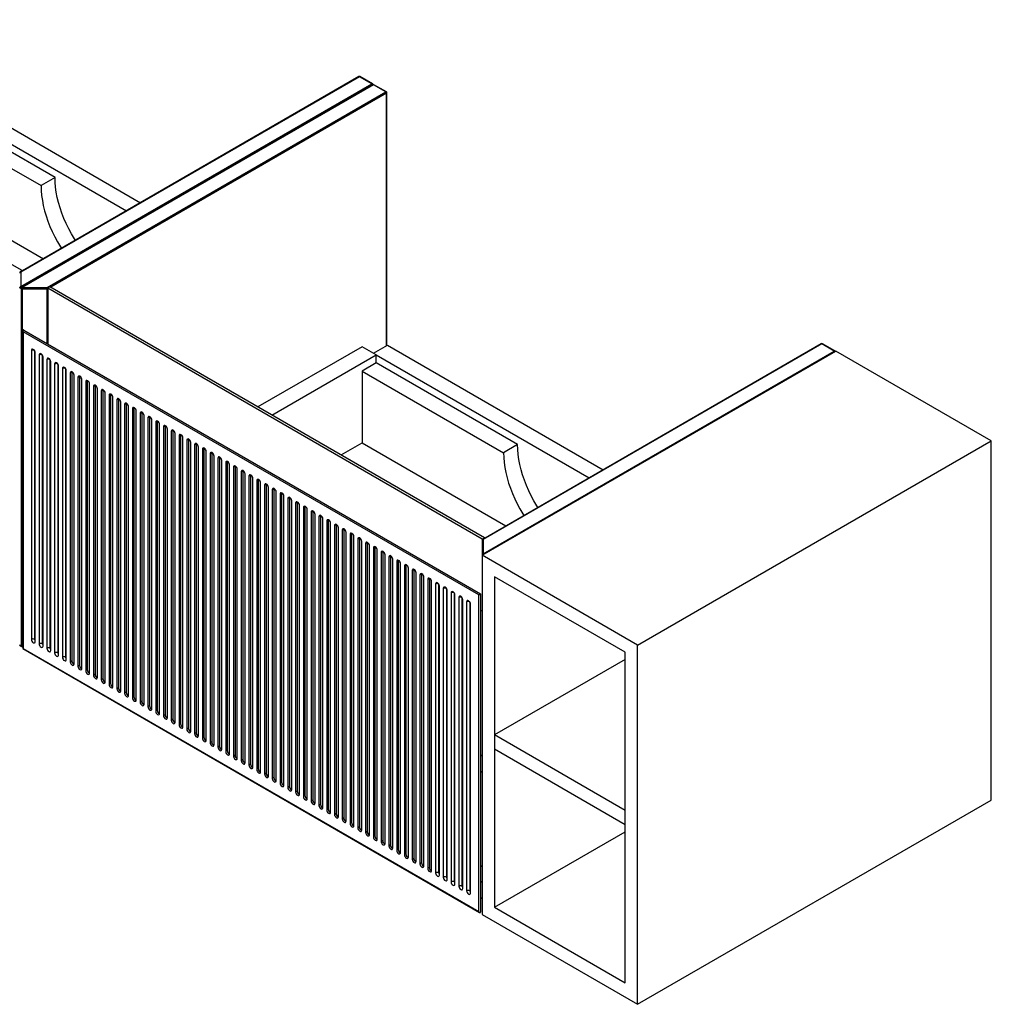
# Paper-space layout '_Isometric' of a CAD drawing. Units: inches. Extents: x -36.7 to 20.2, y -11.6 to 34.1.
# Drawn here: x -14.6 to 20.2, y -11.6 to 23.6 of the extents above; entities that cross this region are included whole.
import ezdxf

# ---------------------------------------------------------------- set-up
doc = ezdxf.new("R2010")
doc.units = ezdxf.units.IN
doc.header["$MEASUREMENT"] = 0

psp = doc.layouts.new('_Isometric')

# ---------------------------------------------------------------- linework, layer by layer
at = {"color": 7, "linetype": 'Continuous', "lineweight": 25}
for p, q in [((-14.504, 14.627), (-30.066, 23.61)), ((-17.984, 21.52), (-10.258, 17.059)), ((-2.442, 21.571), (-14.568, 14.571)), ((-2.422, 21.569), (-14.548, 14.569)), ((-1.977, 21.312), (-2.422, 21.569)), ((-1.957, 21.314), (-2.402, 21.571)), ((-18.388, 21.174), (-10.759, 16.77)), ((-14.548, 14.055), (-1.977, 21.312)), ((-1.941, 21.282), (-14.512, 14.025)), ((-1.921, 21.28), (-14.493, 14.023)), ((-1.475, 21.023), (-1.921, 21.28)), ((-1.456, 21.025), (-1.901, 21.282)), ((-13.321, 17.96), (-18.388, 20.885)), ((-13.602, 14.023), (-1.475, 21.023)), ((-1.436, 11.948), (-1.436, 20.991)), ((-18.889, 20.596), (-13.822, 17.671)), ((-18.889, 18.024), (-13.738, 15.05)), ((-13.321, 17.96), (-13.822, 17.671)), ((-14.504, 14.627), (-14.588, 14.579)), ((-14.548, 14.569), (-14.548, 14.055)), ((-14.488, 14.617), (-14.504, 14.627)), ((-14.532, 13.991), (-14.532, 1.196)), ((-14.493, 14.023), (-13.602, 14.023)), ((-14.493, 14.023), (-14.493, 1.157)), ((-13.602, 13.968), (-14.493, 13.968)), ((-13.602, 12.016), (-13.602, 14.023)), ((-13.502, 14.048), (-13.585, 14)), ((1.977, 5.016), (-13.585, 14)), ((-13.585, 14), (-13.585, 12.007)), ((2.06, 5.064), (-13.502, 14.048)), ((-14.476, 12.476), (-14.476, 1.096)), ((1.854, 3.017), (-14.465, 12.437)), ((-14.465, 12.437), (-14.465, 1.102)), ((-14.437, 12.498), (1.921, 3.055)), ((14.122, 12.009), (1.996, 5.009)), ((14.142, 12.007), (2.016, 5.007)), ((14.588, 11.75), (14.142, 12.007)), ((14.607, 11.752), (14.162, 12.009)), ((-14.17, 11.769), (-14.17, 1.43)), ((-14.059, 11.769), (-14.059, 1.43)), ((-14.031, 1.35), (-14.031, 11.688)), ((-2.325, 11.901), (-6.054, 9.748)), ((-1.823, 11.612), (-2.325, 11.901)), ((-1.921, 11.668), (-1.42, 11.957)), ((-1.42, 11.957), (6.307, 7.497)), ((1.977, 4.438), (14.643, 11.75)), ((2.016, 4.493), (14.588, 11.75)), ((20.211, 8.536), (14.643, 11.75)), ((-13.892, 11.608), (-13.892, 1.27)), ((-13.78, 11.608), (-13.78, 1.27)), ((-13.752, 1.189), (-13.752, 11.527)), ((-13.613, 11.447), (-13.613, 1.109)), ((-13.502, 11.447), (-13.502, 1.109)), ((-13.474, 1.029), (-13.474, 11.367)), ((-13.335, 11.286), (-13.335, 0.948)), ((-13.223, 11.286), (-13.223, 0.948)), ((-5.553, 9.459), (-1.823, 11.612)), ((-1.823, 11.323), (-2.325, 11.033)), ((-1.823, 11.612), (5.806, 7.208)), ((-1.823, 11.323), (-1.823, 11.612)), ((3.243, 8.398), (-1.823, 11.323)), ((-13.196, 0.868), (-13.196, 11.206)), ((-13.056, 11.126), (-13.056, 0.788)), ((-12.945, 11.126), (-12.945, 0.788)), ((-12.917, 0.707), (-12.917, 11.045)), ((-12.722, 10.997), (-12.778, 10.965)), ((-12.778, 10.965), (-12.778, 0.627)), ((-12.721, 11.011), (-12.722, 10.997)), ((-12.722, 10.997), (-12.722, 0.659)), ((-2.325, 11.033), (-2.325, 8.462)), ((-2.325, 11.033), (2.742, 8.109)), ((-12.639, 0.547), (-12.639, 10.885)), ((-12.444, 10.836), (-12.5, 10.804)), ((-12.5, 10.804), (-12.5, 0.466)), ((-12.443, 10.85), (-12.444, 10.836)), ((-12.444, 10.836), (-12.444, 0.498)), ((-12.36, 0.386), (-12.36, 10.724)), ((-12.166, 10.676), (-12.221, 10.644)), ((-12.221, 10.644), (-12.221, 0.305)), ((-12.164, 10.69), (-12.166, 10.676)), ((-12.166, 10.676), (-12.166, 0.338)), ((-12.082, 0.225), (-12.082, 10.563)), ((-11.887, 10.515), (-11.943, 10.483)), ((-11.943, 10.483), (-11.943, 0.145)), ((-11.886, 10.529), (-11.887, 10.515)), ((-11.887, 10.515), (-11.887, 0.177)), ((-11.804, 0.064), (-11.804, 10.402)), ((-11.609, 10.354), (-11.664, 10.322)), ((-11.664, 10.322), (-11.664, -0.016)), ((-11.608, 10.368), (-11.609, 10.354)), ((-11.609, 10.354), (-11.609, 0.016)), ((-11.525, -0.096), (-11.525, 10.242)), ((-11.33, 10.194), (-11.386, 10.161)), ((-11.386, 10.161), (-11.386, -0.177)), ((-11.329, 10.208), (-11.33, 10.194)), ((-11.33, 10.194), (-11.33, -0.145)), ((-11.247, -0.257), (-11.247, 10.081)), ((-11.052, 10.033), (-11.108, 10.001)), ((-11.108, 10.001), (-11.108, -0.337)), ((-11.051, 10.047), (-11.052, 10.033)), ((-11.052, 10.033), (-11.052, -0.305)), ((-10.969, -0.418), (-10.969, 9.92)), ((-10.774, 9.872), (-10.829, 9.84)), ((-10.772, 9.886), (-10.774, 9.872)), ((-10.774, 9.872), (-10.774, -0.466)), ((-10.829, 9.84), (-10.829, -0.498)), ((-10.69, -0.578), (-10.69, 9.76)), ((-10.495, 9.711), (-10.551, 9.679)), ((-10.551, 9.679), (-10.551, -0.659)), ((-10.494, 9.725), (-10.495, 9.711)), ((-10.495, 9.711), (-10.495, -0.627)), ((-10.412, -0.739), (-10.412, 9.599)), ((-10.217, 9.551), (-10.273, 9.519)), ((-10.273, 9.519), (-10.273, -0.82)), ((-10.216, 9.565), (-10.217, 9.551)), ((-10.217, 9.551), (-10.217, -0.787)), ((-10.133, -0.9), (-10.133, 9.438)), ((-9.938, 9.39), (-9.994, 9.358)), ((-9.994, 9.358), (-9.994, -0.98)), ((-9.937, 9.404), (-9.938, 9.39)), ((-9.938, 9.39), (-9.938, -0.948)), ((-9.855, -1.061), (-9.855, 9.278)), ((-9.66, 9.229), (-9.716, 9.197)), ((-9.716, 9.197), (-9.716, -1.141)), ((-9.659, 9.243), (-9.66, 9.229)), ((-9.66, 9.229), (-9.66, -1.109)), ((-9.577, -1.221), (-9.577, 9.117)), ((-9.382, 9.069), (-9.437, 9.036)), ((-9.437, 9.036), (-9.437, -1.302)), ((-9.381, 9.083), (-9.382, 9.069)), ((-9.382, 9.069), (-9.382, -1.27)), ((-9.298, -1.382), (-9.298, 8.956)), ((-9.103, 8.908), (-9.159, 8.876)), ((-9.159, 8.876), (-9.159, -1.462)), ((-9.102, 8.922), (-9.103, 8.908)), ((-9.103, 8.908), (-9.103, -1.43)), ((-9.02, -1.543), (-9.02, 8.795)), ((-8.825, 8.747), (-8.881, 8.715)), ((-8.881, 8.715), (-8.881, -1.623)), ((-8.824, 8.761), (-8.825, 8.747)), ((-8.825, 8.747), (-8.825, -1.591)), ((-8.741, -1.703), (-8.741, 8.635)), ((-8.547, 8.586), (-8.602, 8.554)), ((-8.602, 8.554), (-8.602, -1.784)), ((-8.545, 8.6), (-8.547, 8.586)), ((-8.547, 8.586), (-8.547, -1.752)), ((-8.463, -1.864), (-8.463, 8.474)), ((-3.075, 8.029), (-2.325, 8.462)), ((-2.325, 8.462), (2.826, 5.488)), ((7.544, 1.223), (20.211, 8.536)), ((20.211, -4.323), (20.211, 8.536)), ((-8.268, 8.426), (-8.324, 8.394)), ((-8.324, 8.394), (-8.324, -1.945)), ((-8.267, 8.44), (-8.268, 8.426)), ((-8.268, 8.426), (-8.268, -1.912)), ((-8.185, -2.025), (-8.185, 8.313)), ((-7.99, 8.265), (-8.045, 8.233)), ((-8.045, 8.233), (-8.045, -2.105)), ((-7.989, 8.279), (-7.99, 8.265)), ((-7.99, 8.265), (-7.99, -2.073)), ((-7.906, -2.186), (-7.906, 8.153)), ((-7.71, 8.118), (-7.711, 8.104)), ((3.243, 8.398), (2.742, 8.109)), ((-7.711, 8.104), (-7.767, 8.072)), ((-7.767, 8.072), (-7.767, -2.266)), ((-7.711, 8.104), (-7.711, -2.234)), ((-7.628, -2.346), (-7.628, 7.992)), ((-7.433, 7.944), (-7.489, 7.911)), ((-7.489, 7.911), (-7.489, -2.427)), ((-7.432, 7.958), (-7.433, 7.944)), ((-7.433, 7.944), (-7.433, -2.394)), ((-7.349, -2.507), (-7.349, 7.831)), ((-7.155, 7.783), (-7.21, 7.751)), ((-7.153, 7.797), (-7.155, 7.783)), ((-7.155, 7.783), (-7.155, -2.555)), ((-7.21, 7.751), (-7.21, -2.587)), ((-7.071, -2.668), (-7.071, 7.67)), ((-6.876, 7.622), (-6.932, 7.59)), ((-6.932, 7.59), (-6.932, -2.748)), ((-6.875, 7.636), (-6.876, 7.622)), ((-6.876, 7.622), (-6.876, -2.716)), ((-6.793, -2.828), (-6.793, 7.51)), ((-6.598, 7.461), (-6.653, 7.429)), ((-6.653, 7.429), (-6.653, -2.909)), ((-6.597, 7.476), (-6.598, 7.461)), ((-6.598, 7.461), (-6.598, -2.877)), ((-6.514, -2.989), (-6.514, 7.349)), ((-6.319, 7.301), (-6.375, 7.269)), ((-6.375, 7.269), (-6.375, -3.069)), ((-6.318, 7.315), (-6.319, 7.301)), ((-6.319, 7.301), (-6.319, -3.037)), ((-6.236, -3.15), (-6.236, 7.188)), ((-6.041, 7.14), (-6.097, 7.108)), ((-6.097, 7.108), (-6.097, -3.23)), ((-6.04, 7.154), (-6.041, 7.14)), ((-6.041, 7.14), (-6.041, -3.198)), ((-5.958, -3.311), (-5.958, 7.028)), ((-5.763, 6.979), (-5.818, 6.947)), ((-5.818, 6.947), (-5.818, -3.391)), ((-5.761, 6.993), (-5.763, 6.979)), ((-5.763, 6.979), (-5.763, -3.359)), ((-5.679, -3.471), (-5.679, 6.867)), ((-5.484, 6.819), (-5.54, 6.786)), ((-5.54, 6.786), (-5.54, -3.552)), ((-5.483, 6.833), (-5.484, 6.819)), ((-5.484, 6.819), (-5.484, -3.519)), ((-5.401, -3.632), (-5.401, 6.706)), ((-5.206, 6.658), (-5.262, 6.626)), ((-5.262, 6.626), (-5.262, -3.712)), ((-5.205, 6.672), (-5.206, 6.658)), ((-5.206, 6.658), (-5.206, -3.68)), ((-5.122, -3.793), (-5.122, 6.545)), ((-4.927, 6.497), (-4.983, 6.465)), ((-4.983, 6.465), (-4.983, -3.873)), ((-4.926, 6.511), (-4.927, 6.497)), ((-4.927, 6.497), (-4.927, -3.841)), ((-4.844, -3.953), (-4.844, 6.385)), ((-4.648, 6.351), (-4.649, 6.337)), ((-4.649, 6.337), (-4.705, 6.304)), ((-4.705, 6.304), (-4.705, -4.034)), ((-4.649, 6.337), (-4.649, -4.002)), ((-4.566, -4.114), (-4.566, 6.224)), ((-4.371, 6.176), (-4.426, 6.144)), ((-4.426, 6.144), (-4.426, -4.194)), ((-4.37, 6.19), (-4.371, 6.176)), ((-4.371, 6.176), (-4.371, -4.162)), ((-4.287, -4.275), (-4.287, 6.063)), ((-4.092, 6.015), (-4.148, 5.983)), ((-4.091, 6.029), (-4.092, 6.015)), ((-4.092, 6.015), (-4.092, -4.323)), ((-4.148, 5.983), (-4.148, -4.355)), ((-4.009, -4.436), (-4.009, 5.903)), ((-3.814, 5.854), (-3.87, 5.822)), ((-3.87, 5.822), (-3.87, -4.516)), ((-3.813, 5.868), (-3.814, 5.854)), ((-3.814, 5.854), (-3.814, -4.484)), ((-3.73, -4.596), (-3.73, 5.742)), ((-3.536, 5.694), (-3.591, 5.662)), ((-3.591, 5.662), (-3.591, -4.677)), ((-3.534, 5.708), (-3.536, 5.694)), ((-3.536, 5.694), (-3.536, -4.644)), ((-3.452, -4.757), (-3.452, 5.581)), ((-3.257, 5.533), (-3.313, 5.501)), ((-3.313, 5.501), (-3.313, -4.837)), ((-3.256, 5.547), (-3.257, 5.533)), ((-3.257, 5.533), (-3.257, -4.805)), ((-3.174, -4.918), (-3.174, 5.42)), ((-2.979, 5.372), (-3.034, 5.34)), ((-3.034, 5.34), (-3.034, -4.998)), ((-2.978, 5.386), (-2.979, 5.372)), ((-2.979, 5.372), (-2.979, -4.966)), ((-2.895, -5.078), (-2.895, 5.26)), ((-2.7, 5.212), (-2.756, 5.179)), ((-2.756, 5.179), (-2.756, -5.159)), ((-2.699, 5.226), (-2.7, 5.212)), ((-2.7, 5.212), (-2.7, -5.127)), ((-2.617, -5.239), (-2.617, 5.099)), ((-2.422, 5.051), (-2.478, 5.019)), ((-2.478, 5.019), (-2.478, -5.319)), ((-2.421, 5.065), (-2.422, 5.051)), ((-2.422, 5.051), (-2.422, -5.287)), ((-2.338, -5.4), (-2.338, 4.938)), ((2.06, 5.064), (1.977, 5.016)), ((1.977, 5.016), (1.977, -8.421)), ((2.016, 5.007), (2.016, 4.493)), ((2.076, 5.055), (2.06, 5.064)), ((-2.144, 4.89), (-2.199, 4.858)), ((-2.199, 4.858), (-2.199, -5.48)), ((-2.142, 4.904), (-2.144, 4.89)), ((-2.144, 4.89), (-2.144, -5.448)), ((-2.06, -5.56), (-2.06, 4.778)), ((-1.865, 4.729), (-1.921, 4.697)), ((-1.921, 4.697), (-1.921, -5.641)), ((-1.864, 4.743), (-1.865, 4.729)), ((-1.865, 4.729), (-1.865, -5.609)), ((-1.782, -5.721), (-1.782, 4.617)), ((-1.586, 4.583), (-1.587, 4.569)), ((-1.587, 4.569), (-1.642, 4.537)), ((-1.642, 4.537), (-1.642, -5.802)), ((-1.587, 4.569), (-1.587, -5.769)), ((-1.503, -5.882), (-1.503, 4.456)), ((-1.308, 4.408), (-1.364, 4.376)), ((-1.364, 4.376), (-1.364, -5.962)), ((-1.307, 4.422), (-1.308, 4.408)), ((-1.308, 4.408), (-1.308, -5.93)), ((-1.225, -6.043), (-1.225, 4.295)), ((-1.03, 4.247), (-1.086, 4.215)), ((-1.029, 4.261), (-1.03, 4.247)), ((-1.03, 4.247), (-1.03, -6.091)), ((7.544, 1.223), (1.977, 4.438)), ((-1.086, 4.215), (-1.086, -6.123)), ((-0.947, -6.203), (-0.947, 4.135)), ((-0.752, 4.087), (-0.807, 4.054)), ((-0.807, 4.054), (-0.807, -6.284)), ((-0.75, 4.101), (-0.752, 4.087)), ((-0.752, 4.087), (-0.752, -6.252)), ((-0.668, -6.364), (-0.668, 3.974)), ((-0.473, 3.926), (-0.529, 3.894)), ((-0.529, 3.894), (-0.529, -6.444)), ((-0.472, 3.94), (-0.473, 3.926)), ((-0.473, 3.926), (-0.473, -6.412)), ((-0.39, -6.525), (-0.39, 3.813)), ((-0.195, 3.765), (-0.251, 3.733)), ((-0.251, 3.733), (-0.251, -6.605)), ((-0.194, 3.779), (-0.195, 3.765)), ((-0.195, 3.765), (-0.195, -6.573)), ((-0.111, -6.685), (-0.111, 3.653)), ((0.084, 3.604), (0.028, 3.572)), ((0.028, 3.572), (0.028, -6.766)), ((0.085, 3.618), (0.084, 3.604)), ((0.084, 3.604), (0.084, -6.734)), ((7.099, 0.966), (2.422, 3.666)), ((2.422, 3.666), (2.422, -8.164)), ((0.167, -6.846), (0.167, 3.492)), ((0.306, 3.412), (0.306, -6.927)), ((0.418, 3.412), (0.418, -6.927)), ((0.445, -7.007), (0.445, 3.331)), ((0.585, 3.251), (0.585, -7.087)), ((0.696, 3.251), (0.696, -7.087)), ((0.724, -7.168), (0.724, 3.171)), ((0.863, 3.09), (0.863, -7.248)), ((0.974, 3.09), (0.974, -7.248)), ((1.002, -7.328), (1.002, 3.01)), ((1.141, 2.929), (1.141, -7.409)), ((1.253, 2.929), (1.253, -7.409)), ((1.281, -7.489), (1.281, 2.849)), ((1.854, -8.318), (1.854, 3.017)), ((1.921, 3.055), (1.921, -8.334)), ((1.42, 2.769), (1.42, -7.569)), ((1.531, 2.769), (1.531, -7.569)), ((1.559, -7.65), (1.559, 2.688)), ((1.921, 2.477), (1.977, 2.444)), ((-14.493, 1.157), (-14.476, 1.157)), ((-14.465, 1.102), (-14.476, 1.096)), ((-14.476, 1.096), (1.882, -8.348)), ((-14.465, 1.102), (1.854, -8.318)), ((7.544, -11.635), (7.544, 1.223)), ((7.099, 0.708), (2.422, -1.992)), ((7.099, -10.864), (7.099, 0.966)), ((-12.722, 0.659), (-12.778, 0.627)), ((-12.444, 0.498), (-12.5, 0.466)), ((-12.166, 0.338), (-12.221, 0.305)), ((-11.887, 0.177), (-11.943, 0.145)), ((-11.609, 0.016), (-11.664, -0.016)), ((-11.33, -0.145), (-11.386, -0.177)), ((-11.052, -0.305), (-11.108, -0.337)), ((-10.774, -0.466), (-10.829, -0.498)), ((-10.495, -0.627), (-10.551, -0.659)), ((-10.217, -0.787), (-10.273, -0.82)), ((-9.938, -0.948), (-9.994, -0.98)), ((-9.66, -1.109), (-9.716, -1.141)), ((-9.382, -1.27), (-9.437, -1.302)), ((-9.103, -1.43), (-9.159, -1.462)), ((-8.825, -1.591), (-8.881, -1.623)), ((-8.547, -1.752), (-8.602, -1.784)), ((-8.268, -1.912), (-8.324, -1.945)), ((-7.99, -2.073), (-8.045, -2.105)), ((7.099, -4.692), (2.422, -1.992)), ((-7.711, -2.234), (-7.767, -2.266)), ((-7.433, -2.394), (-7.489, -2.427)), ((-7.155, -2.555), (-7.21, -2.587)), ((-6.876, -2.716), (-6.932, -2.748)), ((1.977, -2.715), (1.921, -2.747)), ((7.099, -5.206), (2.422, -2.506)), ((-6.598, -2.877), (-6.653, -2.909)), ((-6.319, -3.037), (-6.375, -3.069)), ((-6.041, -3.198), (-6.097, -3.23)), ((-5.763, -3.359), (-5.818, -3.391)), ((-5.484, -3.519), (-5.54, -3.552)), ((1.921, -3.326), (1.977, -3.294)), ((-5.206, -3.68), (-5.262, -3.712)), ((-4.927, -3.841), (-4.983, -3.873)), ((-4.649, -4.002), (-4.705, -4.034)), ((-4.371, -4.162), (-4.426, -4.194)), ((-4.092, -4.323), (-4.148, -4.355)), ((-3.814, -4.484), (-3.87, -4.516)), ((7.544, -11.635), (20.211, -4.323)), ((-3.536, -4.644), (-3.591, -4.677)), ((-3.257, -4.805), (-3.313, -4.837)), ((-2.979, -4.966), (-3.034, -4.998)), ((-2.7, -5.127), (-2.756, -5.159)), ((-2.422, -5.287), (-2.478, -5.319)), ((-2.144, -5.448), (-2.199, -5.48)), ((-1.865, -5.609), (-1.921, -5.641)), ((2.422, -8.164), (7.099, -5.464)), ((-1.587, -5.769), (-1.642, -5.802)), ((-1.308, -5.93), (-1.364, -5.962)), ((-1.03, -6.091), (-1.086, -6.123)), ((-0.752, -6.252), (-0.807, -6.284)), ((-0.473, -6.412), (-0.529, -6.444)), ((-0.195, -6.573), (-0.251, -6.605)), ((1.921, -6.701), (1.977, -6.669)), ((0.084, -6.734), (0.028, -6.766)), ((1.921, -7.232), (1.977, -7.264)), ((1.921, -7.811), (1.977, -7.843)), ((1.977, -8.421), (7.544, -11.635)), ((2.422, -8.164), (7.099, -10.864))]:
    psp.add_line(p, q, dxfattribs=at)
at = {"color": 8, "linetype": 'Continuous', "lineweight": 25}
for p, q in [((-1.448, 20.975), (-13.474, 14.032)), ((-1.448, 11.941), (-1.448, 20.975)), ((-14.493, 1.173), (-14.476, 1.173))]:
    psp.add_line(p, q, dxfattribs=at)
at = {"color": 7, "linetype": 'Continuous', "lineweight": 25, "flags": 128}
for points in [[(-13.822, 17.671), (-13.817, 17.5), (-13.802, 17.323), (-13.776, 17.143), (-13.741, 16.959), (-13.696, 16.773), (-13.641, 16.586), (-13.578, 16.398), (-13.505, 16.21), (-13.423, 16.023), (-13.334, 15.839), (-13.236, 15.658), (-13.131, 15.48), (-13.094, 15.422)], [(-12.593, 15.711), (-12.63, 15.769), (-12.735, 15.947), (-12.832, 16.128), (-12.922, 16.313), (-13.004, 16.499), (-13.076, 16.687), (-13.14, 16.875), (-13.195, 17.063), (-13.24, 17.249), (-13.275, 17.432), (-13.301, 17.613), (-13.316, 17.789), (-13.321, 17.96)], [(-14.437, 12.498), (-14.444, 12.502), (-14.451, 12.504), (-14.457, 12.504), (-14.463, 12.502), (-14.468, 12.499), (-14.472, 12.494), (-14.474, 12.488), (-14.476, 12.481), (-14.476, 12.473), (-14.475, 12.464), (-14.473, 12.455), (-14.469, 12.446), (-14.465, 12.437)], [(-14.031, 11.688), (-14.036, 11.722), (-14.051, 11.757), (-14.074, 11.787), (-14.1, 11.809), (-14.127, 11.818), (-14.15, 11.814), (-14.165, 11.796), (-14.17, 11.769)], [(-13.752, 11.527), (-13.758, 11.561), (-13.773, 11.596), (-13.795, 11.627), (-13.822, 11.648), (-13.849, 11.657), (-13.871, 11.653), (-13.886, 11.636), (-13.892, 11.608)], [(-13.474, 11.367), (-13.479, 11.401), (-13.494, 11.435), (-13.517, 11.466), (-13.544, 11.487), (-13.57, 11.497), (-13.593, 11.492), (-13.608, 11.475), (-13.613, 11.447)], [(-13.196, 11.206), (-13.201, 11.24), (-13.216, 11.275), (-13.239, 11.305), (-13.265, 11.327), (-13.292, 11.336), (-13.314, 11.331), (-13.33, 11.314), (-13.335, 11.286)], [(-12.917, 11.045), (-12.923, 11.079), (-12.938, 11.114), (-12.96, 11.144), (-12.987, 11.166), (-13.013, 11.175), (-13.036, 11.171), (-13.051, 11.153), (-13.056, 11.126)], [(-12.639, 10.885), (-12.644, 10.918), (-12.659, 10.953), (-12.682, 10.984), (-12.708, 11.005), (-12.735, 11.014), (-12.758, 11.01), (-12.773, 10.993), (-12.778, 10.965)], [(-12.36, 10.724), (-12.366, 10.758), (-12.381, 10.792), (-12.403, 10.823), (-12.43, 10.844), (-12.457, 10.854), (-12.479, 10.849), (-12.494, 10.832), (-12.5, 10.804)], [(-12.082, 10.563), (-12.087, 10.597), (-12.102, 10.632), (-12.125, 10.662), (-12.152, 10.684), (-12.178, 10.693), (-12.201, 10.689), (-12.216, 10.671), (-12.221, 10.644)], [(-11.804, 10.402), (-11.809, 10.436), (-11.824, 10.471), (-11.847, 10.502), (-11.873, 10.523), (-11.9, 10.532), (-11.922, 10.528), (-11.938, 10.511), (-11.943, 10.483)], [(-11.525, 10.242), (-11.531, 10.276), (-11.546, 10.31), (-11.568, 10.341), (-11.595, 10.362), (-11.622, 10.372), (-11.644, 10.367), (-11.659, 10.35), (-11.664, 10.322)], [(-11.247, 10.081), (-11.252, 10.115), (-11.267, 10.15), (-11.29, 10.18), (-11.316, 10.202), (-11.343, 10.211), (-11.366, 10.206), (-11.381, 10.189), (-11.386, 10.161)], [(-10.969, 9.92), (-10.974, 9.954), (-10.989, 9.989), (-11.011, 10.019), (-11.038, 10.041), (-11.065, 10.05), (-11.087, 10.046), (-11.102, 10.028), (-11.108, 10.001)], [(-10.69, 9.76), (-10.695, 9.793), (-10.711, 9.828), (-10.733, 9.859), (-10.76, 9.88), (-10.786, 9.889), (-10.809, 9.885), (-10.824, 9.868), (-10.829, 9.84)], [(-10.412, 9.599), (-10.417, 9.633), (-10.432, 9.668), (-10.455, 9.698), (-10.481, 9.719), (-10.508, 9.729), (-10.531, 9.724), (-10.546, 9.707), (-10.551, 9.679)], [(-10.133, 9.438), (-10.139, 9.472), (-10.154, 9.507), (-10.176, 9.537), (-10.203, 9.559), (-10.23, 9.568), (-10.252, 9.564), (-10.267, 9.546), (-10.273, 9.519)], [(-9.855, 9.278), (-9.86, 9.311), (-9.875, 9.346), (-9.898, 9.377), (-9.925, 9.398), (-9.951, 9.407), (-9.974, 9.403), (-9.989, 9.386), (-9.994, 9.358)], [(-9.577, 9.117), (-9.582, 9.151), (-9.597, 9.185), (-9.62, 9.216), (-9.646, 9.237), (-9.673, 9.247), (-9.695, 9.242), (-9.71, 9.225), (-9.716, 9.197)], [(-9.298, 8.956), (-9.303, 8.99), (-9.319, 9.025), (-9.341, 9.055), (-9.368, 9.077), (-9.394, 9.086), (-9.417, 9.082), (-9.432, 9.064), (-9.437, 9.036)], [(-9.02, 8.795), (-9.025, 8.829), (-9.04, 8.864), (-9.063, 8.894), (-9.089, 8.916), (-9.116, 8.925), (-9.139, 8.921), (-9.154, 8.903), (-9.159, 8.876)], [(-8.741, 8.635), (-8.747, 8.668), (-8.762, 8.703), (-8.784, 8.734), (-8.811, 8.755), (-8.838, 8.764), (-8.86, 8.76), (-8.875, 8.743), (-8.881, 8.715)], [(-8.463, 8.474), (-8.468, 8.508), (-8.483, 8.543), (-8.506, 8.573), (-8.533, 8.595), (-8.559, 8.604), (-8.582, 8.599), (-8.597, 8.582), (-8.602, 8.554)], [(-8.185, 8.313), (-8.19, 8.347), (-8.205, 8.382), (-8.228, 8.412), (-8.254, 8.434), (-8.281, 8.443), (-8.303, 8.439), (-8.319, 8.421), (-8.324, 8.394)], [(-7.906, 8.153), (-7.912, 8.186), (-7.927, 8.221), (-7.949, 8.252), (-7.976, 8.273), (-8.002, 8.282), (-8.025, 8.278), (-8.04, 8.261), (-8.045, 8.233)], [(-7.628, 7.992), (-7.633, 8.026), (-7.648, 8.06), (-7.671, 8.091), (-7.697, 8.112), (-7.724, 8.122), (-7.747, 8.117), (-7.762, 8.1), (-7.767, 8.072)], [(2.742, 8.109), (2.747, 7.937), (2.762, 7.761), (2.788, 7.581), (2.823, 7.397), (2.868, 7.211), (2.923, 7.024), (2.987, 6.835), (3.059, 6.648), (3.141, 6.461), (3.231, 6.277), (3.328, 6.095), (3.433, 5.918), (3.47, 5.859)], [(3.971, 6.149), (3.934, 6.207), (3.829, 6.385), (3.732, 6.566), (3.642, 6.75), (3.56, 6.937), (3.488, 7.125), (3.424, 7.313), (3.369, 7.5), (3.324, 7.687), (3.289, 7.87), (3.264, 8.05), (3.248, 8.227), (3.243, 8.398)], [(-7.349, 7.831), (-7.355, 7.865), (-7.37, 7.9), (-7.392, 7.93), (-7.419, 7.952), (-7.446, 7.961), (-7.468, 7.957), (-7.483, 7.939), (-7.489, 7.911)], [(-7.071, 7.67), (-7.076, 7.704), (-7.091, 7.739), (-7.114, 7.769), (-7.141, 7.791), (-7.167, 7.8), (-7.19, 7.796), (-7.205, 7.778), (-7.21, 7.751)], [(-6.793, 7.51), (-6.798, 7.544), (-6.813, 7.578), (-6.836, 7.609), (-6.862, 7.63), (-6.889, 7.639), (-6.911, 7.635), (-6.927, 7.618), (-6.932, 7.59)], [(-6.514, 7.349), (-6.52, 7.383), (-6.535, 7.418), (-6.557, 7.448), (-6.584, 7.47), (-6.611, 7.479), (-6.633, 7.474), (-6.648, 7.457), (-6.653, 7.429)], [(-6.236, 7.188), (-6.241, 7.222), (-6.256, 7.257), (-6.279, 7.287), (-6.305, 7.309), (-6.332, 7.318), (-6.355, 7.314), (-6.37, 7.296), (-6.375, 7.269)], [(-5.958, 7.028), (-5.963, 7.061), (-5.978, 7.096), (-6, 7.127), (-6.027, 7.148), (-6.054, 7.157), (-6.076, 7.153), (-6.091, 7.136), (-6.097, 7.108)], [(-5.679, 6.867), (-5.684, 6.901), (-5.7, 6.935), (-5.722, 6.966), (-5.749, 6.987), (-5.775, 6.997), (-5.798, 6.992), (-5.813, 6.975), (-5.818, 6.947)], [(-5.401, 6.706), (-5.406, 6.74), (-5.421, 6.775), (-5.444, 6.805), (-5.47, 6.827), (-5.497, 6.836), (-5.52, 6.832), (-5.535, 6.814), (-5.54, 6.786)], [(-5.122, 6.545), (-5.128, 6.579), (-5.143, 6.614), (-5.165, 6.644), (-5.192, 6.666), (-5.219, 6.675), (-5.241, 6.671), (-5.256, 6.653), (-5.262, 6.626)], [(-4.844, 6.385), (-4.849, 6.419), (-4.864, 6.453), (-4.887, 6.484), (-4.914, 6.505), (-4.94, 6.515), (-4.963, 6.51), (-4.978, 6.493), (-4.983, 6.465)], [(-4.566, 6.224), (-4.571, 6.258), (-4.586, 6.293), (-4.609, 6.323), (-4.635, 6.345), (-4.662, 6.354), (-4.684, 6.349), (-4.699, 6.332), (-4.705, 6.304)], [(-4.287, 6.063), (-4.292, 6.097), (-4.308, 6.132), (-4.33, 6.162), (-4.357, 6.184), (-4.383, 6.193), (-4.406, 6.189), (-4.421, 6.171), (-4.426, 6.144)], [(-4.009, 5.903), (-4.014, 5.936), (-4.029, 5.971), (-4.052, 6.002), (-4.078, 6.023), (-4.105, 6.032), (-4.128, 6.028), (-4.143, 6.011), (-4.148, 5.983)], [(-3.73, 5.742), (-3.736, 5.776), (-3.751, 5.81), (-3.773, 5.841), (-3.8, 5.862), (-3.827, 5.872), (-3.849, 5.867), (-3.864, 5.85), (-3.87, 5.822)], [(-3.452, 5.581), (-3.457, 5.615), (-3.472, 5.65), (-3.495, 5.68), (-3.522, 5.702), (-3.548, 5.711), (-3.571, 5.707), (-3.586, 5.689), (-3.591, 5.662)], [(-3.174, 5.42), (-3.179, 5.454), (-3.194, 5.489), (-3.217, 5.52), (-3.243, 5.541), (-3.27, 5.55), (-3.292, 5.546), (-3.308, 5.529), (-3.313, 5.501)], [(-2.895, 5.26), (-2.901, 5.294), (-2.916, 5.328), (-2.938, 5.359), (-2.965, 5.38), (-2.991, 5.39), (-3.014, 5.385), (-3.029, 5.368), (-3.034, 5.34)], [(-2.617, 5.099), (-2.622, 5.133), (-2.637, 5.168), (-2.66, 5.198), (-2.686, 5.22), (-2.713, 5.229), (-2.736, 5.224), (-2.751, 5.207), (-2.756, 5.179)], [(-2.338, 4.938), (-2.344, 4.972), (-2.359, 5.007), (-2.381, 5.037), (-2.408, 5.059), (-2.435, 5.068), (-2.457, 5.064), (-2.472, 5.046), (-2.478, 5.019)], [(-2.06, 4.778), (-2.065, 4.811), (-2.08, 4.846), (-2.103, 4.877), (-2.13, 4.898), (-2.156, 4.907), (-2.179, 4.903), (-2.194, 4.886), (-2.199, 4.858)], [(-1.782, 4.617), (-1.787, 4.651), (-1.802, 4.686), (-1.825, 4.716), (-1.851, 4.737), (-1.878, 4.747), (-1.9, 4.742), (-1.916, 4.725), (-1.921, 4.697)], [(-1.503, 4.456), (-1.509, 4.49), (-1.524, 4.525), (-1.546, 4.555), (-1.573, 4.577), (-1.6, 4.586), (-1.622, 4.582), (-1.637, 4.564), (-1.642, 4.537)], [(-1.225, 4.295), (-1.23, 4.329), (-1.245, 4.364), (-1.268, 4.395), (-1.295, 4.416), (-1.321, 4.425), (-1.344, 4.421), (-1.359, 4.404), (-1.364, 4.376)], [(-0.947, 4.135), (-0.952, 4.169), (-0.967, 4.203), (-0.989, 4.234), (-1.016, 4.255), (-1.043, 4.265), (-1.065, 4.26), (-1.08, 4.243), (-1.086, 4.215)], [(-0.668, 3.974), (-0.673, 4.008), (-0.689, 4.043), (-0.711, 4.073), (-0.738, 4.095), (-0.764, 4.104), (-0.787, 4.099), (-0.802, 4.082), (-0.807, 4.054)], [(-0.39, 3.813), (-0.395, 3.847), (-0.41, 3.882), (-0.433, 3.912), (-0.459, 3.934), (-0.486, 3.943), (-0.509, 3.939), (-0.524, 3.921), (-0.529, 3.894)], [(-0.111, 3.653), (-0.117, 3.686), (-0.132, 3.721), (-0.154, 3.752), (-0.181, 3.773), (-0.208, 3.782), (-0.23, 3.778), (-0.245, 3.761), (-0.251, 3.733)], [(0.167, 3.492), (0.162, 3.526), (0.147, 3.561), (0.124, 3.591), (0.097, 3.612), (0.071, 3.622), (0.048, 3.617), (0.033, 3.6), (0.028, 3.572)], [(0.445, 3.331), (0.44, 3.365), (0.425, 3.4), (0.402, 3.43), (0.376, 3.452), (0.349, 3.461), (0.327, 3.457), (0.312, 3.439), (0.306, 3.412)], [(0.724, 3.171), (0.719, 3.204), (0.703, 3.239), (0.681, 3.27), (0.654, 3.291), (0.628, 3.3), (0.605, 3.296), (0.59, 3.279), (0.585, 3.251)], [(1.002, 3.01), (0.997, 3.044), (0.982, 3.078), (0.959, 3.109), (0.933, 3.13), (0.906, 3.14), (0.883, 3.135), (0.868, 3.118), (0.863, 3.09)], [(1.281, 2.849), (1.275, 2.883), (1.26, 2.918), (1.238, 2.948), (1.211, 2.97), (1.184, 2.979), (1.162, 2.975), (1.147, 2.957), (1.141, 2.929)], [(1.854, 3.017), (1.859, 3.02), (1.865, 3.023), (1.872, 3.027), (1.879, 3.031), (1.886, 3.035), (1.893, 3.039), (1.9, 3.043), (1.906, 3.047), (1.911, 3.05), (1.915, 3.052), (1.918, 3.054), (1.92, 3.055), (1.921, 3.055)], [(1.559, 2.688), (1.554, 2.722), (1.539, 2.757), (1.516, 2.787), (1.489, 2.809), (1.463, 2.818), (1.44, 2.814), (1.425, 2.796), (1.42, 2.769)], [(-14.17, 1.43), (-14.165, 1.397), (-14.15, 1.362), (-14.127, 1.331), (-14.1, 1.31), (-14.074, 1.301), (-14.051, 1.305), (-14.036, 1.322), (-14.031, 1.35)], [(-14.059, 1.43), (-14.058, 1.424), (-14.055, 1.417), (-14.05, 1.411), (-14.045, 1.406), (-14.039, 1.404), (-14.035, 1.405), (-14.032, 1.409), (-14.031, 1.414)], [(-13.892, 1.27), (-13.886, 1.236), (-13.871, 1.201), (-13.849, 1.171), (-13.822, 1.149), (-13.795, 1.14), (-13.773, 1.144), (-13.758, 1.162), (-13.752, 1.189)], [(-13.78, 1.27), (-13.779, 1.263), (-13.776, 1.256), (-13.772, 1.25), (-13.766, 1.246), (-13.761, 1.244), (-13.756, 1.245), (-13.753, 1.248), (-13.752, 1.254)], [(-13.613, 1.109), (-13.608, 1.075), (-13.593, 1.04), (-13.57, 1.01), (-13.544, 0.988), (-13.517, 0.979), (-13.494, 0.984), (-13.479, 1.001), (-13.474, 1.029)], [(-13.502, 1.109), (-13.501, 1.102), (-13.498, 1.095), (-13.493, 1.089), (-13.488, 1.085), (-13.483, 1.083), (-13.478, 1.084), (-13.475, 1.087), (-13.474, 1.093)], [(-13.335, 0.948), (-13.33, 0.914), (-13.314, 0.88), (-13.292, 0.849), (-13.265, 0.828), (-13.239, 0.818), (-13.216, 0.823), (-13.201, 0.84), (-13.196, 0.868)], [(-13.223, 0.948), (-13.222, 0.942), (-13.219, 0.935), (-13.215, 0.928), (-13.21, 0.924), (-13.204, 0.922), (-13.2, 0.923), (-13.197, 0.927), (-13.196, 0.932)], [(-13.056, 0.788), (-13.051, 0.754), (-13.036, 0.719), (-13.013, 0.689), (-12.987, 0.667), (-12.96, 0.658), (-12.938, 0.662), (-12.923, 0.68), (-12.917, 0.707)], [(-12.945, 0.788), (-12.944, 0.781), (-12.941, 0.774), (-12.936, 0.768), (-12.931, 0.763), (-12.926, 0.762), (-12.921, 0.762), (-12.918, 0.766), (-12.917, 0.771)], [(-12.778, 0.627), (-12.773, 0.593), (-12.758, 0.558), (-12.735, 0.528), (-12.708, 0.506), (-12.682, 0.497), (-12.659, 0.501), (-12.644, 0.519), (-12.639, 0.547)], [(-12.5, 0.466), (-12.494, 0.432), (-12.479, 0.398), (-12.457, 0.367), (-12.43, 0.346), (-12.403, 0.336), (-12.381, 0.341), (-12.366, 0.358), (-12.36, 0.386)], [(-12.221, 0.305), (-12.216, 0.272), (-12.201, 0.237), (-12.178, 0.206), (-12.152, 0.185), (-12.125, 0.176), (-12.102, 0.18), (-12.087, 0.197), (-12.082, 0.225)], [(-11.943, 0.145), (-11.938, 0.111), (-11.922, 0.076), (-11.9, 0.046), (-11.873, 0.024), (-11.847, 0.015), (-11.824, 0.019), (-11.809, 0.037), (-11.804, 0.064)], [(-11.664, -0.016), (-11.659, -0.05), (-11.644, -0.085), (-11.622, -0.115), (-11.595, -0.137), (-11.568, -0.146), (-11.546, -0.141), (-11.531, -0.124), (-11.525, -0.096)], [(-11.386, -0.177), (-11.381, -0.211), (-11.366, -0.245), (-11.343, -0.276), (-11.316, -0.297), (-11.29, -0.306), (-11.267, -0.302), (-11.252, -0.285), (-11.247, -0.257)], [(-11.108, -0.337), (-11.102, -0.371), (-11.087, -0.406), (-11.065, -0.436), (-11.038, -0.458), (-11.011, -0.467), (-10.989, -0.463), (-10.974, -0.445), (-10.969, -0.418)], [(-10.829, -0.498), (-10.824, -0.532), (-10.809, -0.567), (-10.786, -0.597), (-10.76, -0.619), (-10.733, -0.628), (-10.711, -0.624), (-10.695, -0.606), (-10.69, -0.578)], [(-10.551, -0.659), (-10.546, -0.693), (-10.531, -0.727), (-10.508, -0.758), (-10.481, -0.779), (-10.455, -0.789), (-10.432, -0.784), (-10.417, -0.767), (-10.412, -0.739)], [(-10.273, -0.82), (-10.267, -0.853), (-10.252, -0.888), (-10.23, -0.919), (-10.203, -0.94), (-10.176, -0.949), (-10.154, -0.945), (-10.139, -0.928), (-10.133, -0.9)], [(-9.994, -0.98), (-9.989, -1.014), (-9.974, -1.049), (-9.951, -1.079), (-9.925, -1.101), (-9.898, -1.11), (-9.875, -1.106), (-9.86, -1.088), (-9.855, -1.061)], [(-9.716, -1.141), (-9.71, -1.175), (-9.695, -1.21), (-9.673, -1.24), (-9.646, -1.262), (-9.62, -1.271), (-9.597, -1.266), (-9.582, -1.249), (-9.577, -1.221)], [(-9.437, -1.302), (-9.432, -1.335), (-9.417, -1.37), (-9.394, -1.401), (-9.368, -1.422), (-9.341, -1.431), (-9.319, -1.427), (-9.303, -1.41), (-9.298, -1.382)], [(-9.159, -1.462), (-9.154, -1.496), (-9.139, -1.531), (-9.116, -1.561), (-9.089, -1.583), (-9.063, -1.592), (-9.04, -1.588), (-9.025, -1.57), (-9.02, -1.543)], [(-8.881, -1.623), (-8.875, -1.657), (-8.86, -1.692), (-8.838, -1.722), (-8.811, -1.744), (-8.784, -1.753), (-8.762, -1.749), (-8.747, -1.731), (-8.741, -1.703)], [(-8.602, -1.784), (-8.597, -1.818), (-8.582, -1.852), (-8.559, -1.883), (-8.533, -1.904), (-8.506, -1.914), (-8.483, -1.909), (-8.468, -1.892), (-8.463, -1.864)], [(-8.324, -1.945), (-8.319, -1.978), (-8.303, -2.013), (-8.281, -2.044), (-8.254, -2.065), (-8.228, -2.074), (-8.205, -2.07), (-8.19, -2.053), (-8.185, -2.025)], [(-8.045, -2.105), (-8.04, -2.139), (-8.025, -2.174), (-8.002, -2.204), (-7.976, -2.226), (-7.949, -2.235), (-7.927, -2.231), (-7.912, -2.213), (-7.906, -2.186)], [(-7.767, -2.266), (-7.762, -2.3), (-7.747, -2.335), (-7.724, -2.365), (-7.697, -2.386), (-7.671, -2.396), (-7.648, -2.391), (-7.633, -2.374), (-7.628, -2.346)], [(-7.489, -2.427), (-7.483, -2.46), (-7.468, -2.495), (-7.446, -2.526), (-7.419, -2.547), (-7.392, -2.556), (-7.37, -2.552), (-7.355, -2.535), (-7.349, -2.507)], [(-7.21, -2.587), (-7.205, -2.621), (-7.19, -2.656), (-7.167, -2.686), (-7.141, -2.708), (-7.114, -2.717), (-7.091, -2.713), (-7.076, -2.695), (-7.071, -2.668)], [(-6.932, -2.748), (-6.927, -2.782), (-6.911, -2.817), (-6.889, -2.847), (-6.862, -2.869), (-6.836, -2.878), (-6.813, -2.873), (-6.798, -2.856), (-6.793, -2.828)], [(-6.653, -2.909), (-6.648, -2.943), (-6.633, -2.977), (-6.611, -3.008), (-6.584, -3.029), (-6.557, -3.039), (-6.535, -3.034), (-6.52, -3.017), (-6.514, -2.989)], [(-6.375, -3.069), (-6.37, -3.103), (-6.355, -3.138), (-6.332, -3.169), (-6.305, -3.19), (-6.279, -3.199), (-6.256, -3.195), (-6.241, -3.178), (-6.236, -3.15)], [(-6.097, -3.23), (-6.091, -3.264), (-6.076, -3.299), (-6.054, -3.329), (-6.027, -3.351), (-6, -3.36), (-5.978, -3.356), (-5.963, -3.338), (-5.958, -3.311)], [(-5.818, -3.391), (-5.813, -3.425), (-5.798, -3.459), (-5.775, -3.49), (-5.749, -3.511), (-5.722, -3.521), (-5.7, -3.516), (-5.684, -3.499), (-5.679, -3.471)], [(-5.54, -3.552), (-5.535, -3.585), (-5.52, -3.62), (-5.497, -3.651), (-5.47, -3.672), (-5.444, -3.681), (-5.421, -3.677), (-5.406, -3.66), (-5.401, -3.632)], [(-5.262, -3.712), (-5.256, -3.746), (-5.241, -3.781), (-5.219, -3.811), (-5.192, -3.833), (-5.165, -3.842), (-5.143, -3.838), (-5.128, -3.82), (-5.122, -3.793)], [(-4.983, -3.873), (-4.978, -3.907), (-4.963, -3.942), (-4.94, -3.972), (-4.914, -3.994), (-4.887, -4.003), (-4.864, -3.998), (-4.849, -3.981), (-4.844, -3.953)], [(-4.705, -4.034), (-4.699, -4.068), (-4.684, -4.102), (-4.662, -4.133), (-4.635, -4.154), (-4.609, -4.164), (-4.586, -4.159), (-4.571, -4.142), (-4.566, -4.114)], [(-4.426, -4.194), (-4.421, -4.228), (-4.406, -4.263), (-4.383, -4.294), (-4.357, -4.315), (-4.33, -4.324), (-4.308, -4.32), (-4.292, -4.303), (-4.287, -4.275)], [(-4.148, -4.355), (-4.143, -4.389), (-4.128, -4.424), (-4.105, -4.454), (-4.078, -4.476), (-4.052, -4.485), (-4.029, -4.481), (-4.014, -4.463), (-4.009, -4.436)], [(-3.87, -4.516), (-3.864, -4.55), (-3.849, -4.584), (-3.827, -4.615), (-3.8, -4.636), (-3.773, -4.646), (-3.751, -4.641), (-3.736, -4.624), (-3.73, -4.596)], [(-3.591, -4.677), (-3.586, -4.71), (-3.571, -4.745), (-3.548, -4.776), (-3.522, -4.797), (-3.495, -4.806), (-3.472, -4.802), (-3.457, -4.785), (-3.452, -4.757)], [(-3.313, -4.837), (-3.308, -4.871), (-3.292, -4.906), (-3.27, -4.936), (-3.243, -4.958), (-3.217, -4.967), (-3.194, -4.963), (-3.179, -4.945), (-3.174, -4.918)], [(-3.034, -4.998), (-3.029, -5.032), (-3.014, -5.067), (-2.991, -5.097), (-2.965, -5.119), (-2.938, -5.128), (-2.916, -5.123), (-2.901, -5.106), (-2.895, -5.078)], [(-2.756, -5.159), (-2.751, -5.193), (-2.736, -5.227), (-2.713, -5.258), (-2.686, -5.279), (-2.66, -5.289), (-2.637, -5.284), (-2.622, -5.267), (-2.617, -5.239)], [(-2.478, -5.319), (-2.472, -5.353), (-2.457, -5.388), (-2.435, -5.418), (-2.408, -5.44), (-2.381, -5.449), (-2.359, -5.445), (-2.344, -5.427), (-2.338, -5.4)], [(-2.199, -5.48), (-2.194, -5.514), (-2.179, -5.549), (-2.156, -5.579), (-2.13, -5.601), (-2.103, -5.61), (-2.08, -5.606), (-2.065, -5.588), (-2.06, -5.56)], [(-1.921, -5.641), (-1.916, -5.675), (-1.9, -5.709), (-1.878, -5.74), (-1.851, -5.761), (-1.825, -5.771), (-1.802, -5.766), (-1.787, -5.749), (-1.782, -5.721)], [(-1.642, -5.802), (-1.637, -5.835), (-1.622, -5.87), (-1.6, -5.901), (-1.573, -5.922), (-1.546, -5.931), (-1.524, -5.927), (-1.509, -5.91), (-1.503, -5.882)], [(-1.364, -5.962), (-1.359, -5.996), (-1.344, -6.031), (-1.321, -6.061), (-1.295, -6.083), (-1.268, -6.092), (-1.245, -6.088), (-1.23, -6.07), (-1.225, -6.043)], [(-1.086, -6.123), (-1.08, -6.157), (-1.065, -6.192), (-1.043, -6.222), (-1.016, -6.244), (-0.989, -6.253), (-0.967, -6.248), (-0.952, -6.231), (-0.947, -6.203)], [(-0.807, -6.284), (-0.802, -6.317), (-0.787, -6.352), (-0.764, -6.383), (-0.738, -6.404), (-0.711, -6.413), (-0.689, -6.409), (-0.673, -6.392), (-0.668, -6.364)], [(-0.529, -6.444), (-0.524, -6.478), (-0.509, -6.513), (-0.486, -6.543), (-0.459, -6.565), (-0.433, -6.574), (-0.41, -6.57), (-0.395, -6.552), (-0.39, -6.525)], [(-0.251, -6.605), (-0.245, -6.639), (-0.23, -6.674), (-0.208, -6.704), (-0.181, -6.726), (-0.154, -6.735), (-0.132, -6.731), (-0.117, -6.713), (-0.111, -6.685)], [(0.028, -6.766), (0.033, -6.8), (0.048, -6.834), (0.071, -6.865), (0.097, -6.886), (0.124, -6.896), (0.147, -6.891), (0.162, -6.874), (0.167, -6.846)], [(0.306, -6.927), (0.312, -6.96), (0.327, -6.995), (0.349, -7.026), (0.376, -7.047), (0.402, -7.056), (0.425, -7.052), (0.44, -7.035), (0.445, -7.007)], [(0.418, -6.927), (0.419, -6.933), (0.422, -6.94), (0.426, -6.946), (0.432, -6.951), (0.437, -6.952), (0.441, -6.952), (0.444, -6.948), (0.445, -6.943)], [(0.585, -7.087), (0.59, -7.121), (0.605, -7.156), (0.628, -7.186), (0.654, -7.208), (0.681, -7.217), (0.703, -7.213), (0.719, -7.195), (0.724, -7.168)], [(0.696, -7.087), (0.697, -7.094), (0.7, -7.101), (0.705, -7.107), (0.71, -7.111), (0.715, -7.113), (0.72, -7.112), (0.723, -7.109), (0.724, -7.103)], [(0.863, -7.248), (0.868, -7.282), (0.883, -7.317), (0.906, -7.347), (0.933, -7.368), (0.959, -7.378), (0.982, -7.373), (0.997, -7.356), (1.002, -7.328)], [(0.974, -7.248), (0.975, -7.255), (0.978, -7.262), (0.983, -7.268), (0.988, -7.272), (0.994, -7.274), (0.998, -7.273), (1.001, -7.27), (1.002, -7.264)], [(1.141, -7.409), (1.147, -7.442), (1.162, -7.477), (1.184, -7.508), (1.211, -7.529), (1.238, -7.538), (1.26, -7.534), (1.275, -7.517), (1.281, -7.489)], [(1.253, -7.409), (1.254, -7.415), (1.257, -7.422), (1.261, -7.428), (1.267, -7.433), (1.272, -7.435), (1.277, -7.434), (1.28, -7.43), (1.281, -7.425)], [(1.42, -7.569), (1.425, -7.603), (1.44, -7.638), (1.463, -7.668), (1.489, -7.69), (1.516, -7.699), (1.539, -7.695), (1.554, -7.677), (1.559, -7.65)], [(1.531, -7.569), (1.532, -7.576), (1.535, -7.583), (1.54, -7.589), (1.545, -7.593), (1.55, -7.595), (1.555, -7.594), (1.558, -7.591), (1.559, -7.585)], [(1.854, -8.318), (1.86, -8.327), (1.866, -8.335), (1.874, -8.342), (1.882, -8.348), (1.889, -8.351), (1.897, -8.353), (1.903, -8.352), (1.909, -8.35)]]:
    psp.add_lwpolyline(points, dxfattribs=at)
at = {"color": 8, "linetype": 'Continuous', "lineweight": 25, "flags": 128}
for points in [[(-14.53, 14.003), (-14.541, 14), (-14.552, 14), (-14.563, 14.002), (-14.573, 14.005), (-14.581, 14.01), (-14.586, 14.016), (-14.588, 14.023)], [(-14.493, 13.968), (-14.504, 13.969), (-14.514, 13.972), (-14.523, 13.976), (-14.529, 13.982), (-14.532, 13.988), (-14.532, 13.991)], [(-14.532, 1.207), (-14.541, 1.206), (-14.552, 1.205), (-14.563, 1.207), (-14.573, 1.21), (-14.581, 1.215), (-14.586, 1.221), (-14.588, 1.228)], [(-14.493, 1.173), (-14.504, 1.174), (-14.514, 1.177), (-14.523, 1.181), (-14.529, 1.187), (-14.532, 1.194), (-14.532, 1.196)]]:
    psp.add_lwpolyline(points, dxfattribs=at)
at = {"color": 7, "linetype": 'Continuous', "lineweight": 25}
for centre, radius, start, end in [((-2.422, 21.537), 0.0394, 60.0027, 119.9973), ((-1.977, 21.28), 0.0394, 5.2693, 60.0027), ((-1.921, 21.248), 0.0394, 60.0027, 119.9973), ((-1.508, 20.972), 0.0605, 2.6055, 57.3945), ((-1.475, 20.991), 0.0394, 360, 60.0027), ((-14.548, 14.537), 0.0394, 119.9973, 180), ((-14.551, 14.533), 0.0363, 84.8174, 173.6487), ((-14.551, 14.019), 0.0363, 84.8174, 173.6487), ((-14.493, 13.991), 0.0394, 119.9973, 180), ((14.142, 11.975), 0.0394, 60.0027, 119.9973), ((-14.114, 11.661), 0.121, 62.6097, 117.3903), ((14.588, 11.718), 0.0394, 30.0039, 60.0027), ((-13.836, 11.5), 0.121, 62.6097, 117.3903), ((-13.558, 11.34), 0.121, 62.6097, 117.3903), ((-13.279, 11.179), 0.121, 62.6097, 117.3903), ((-13.001, 11.018), 0.121, 62.6097, 117.3903), ((2.016, 4.975), 0.0394, 119.9973, 180), ((2.013, 4.971), 0.0363, 84.8174, 173.6487), ((2.013, 4.456), 0.0363, 84.8174, 173.6487), ((0.362, 3.304), 0.121, 62.6097, 117.3903), ((0.64, 3.143), 0.121, 62.6097, 117.3903), ((0.919, 2.983), 0.121, 62.6097, 117.3903), ((1.197, 2.822), 0.121, 62.6097, 117.3903), ((1.475, 2.661), 0.121, 62.6097, 117.3903), ((-14.114, 1.323), 0.121, 62.6097, 117.3903), ((-14.548, 1.228), 0.0394, 180, 294.7361), ((-14.493, 1.196), 0.0394, 180, 270), ((-13.836, 1.162), 0.121, 62.6097, 117.3903), ((-13.558, 1.002), 0.121, 62.6097, 117.3903), ((-13.279, 0.841), 0.121, 62.6097, 117.3903), ((-13.001, 0.68), 0.121, 62.6097, 117.3903), ((-12.581, 0.661), 0.141, 180.7161, 245.386), ((-12.303, 0.5), 0.141, 180.7161, 245.386), ((-12.024, 0.339), 0.141, 180.7161, 245.386), ((-11.746, 0.179), 0.141, 180.7161, 245.386), ((-11.468, 0.018), 0.141, 180.7161, 245.386), ((-11.189, -0.143), 0.141, 180.7161, 245.386), ((-10.911, -0.303), 0.141, 180.7161, 245.386), ((-10.633, -0.464), 0.141, 180.7161, 245.386), ((-10.354, -0.625), 0.141, 180.7161, 245.386), ((-10.076, -0.786), 0.141, 180.7161, 245.386), ((-9.797, -0.946), 0.141, 180.7161, 245.386), ((-9.519, -1.107), 0.141, 180.7161, 245.386), ((-9.241, -1.268), 0.141, 180.7161, 245.386), ((-8.962, -1.428), 0.141, 180.7161, 245.386), ((-8.684, -1.589), 0.141, 180.7161, 245.386), ((-8.405, -1.75), 0.141, 180.7161, 245.386), ((-8.127, -1.911), 0.141, 180.7161, 245.386), ((-7.849, -2.071), 0.141, 180.7161, 245.386), ((-7.57, -2.232), 0.141, 180.7161, 245.386), ((-7.292, -2.393), 0.141, 180.7161, 245.386), ((-7.013, -2.553), 0.141, 180.7161, 245.386), ((-6.735, -2.714), 0.141, 180.7161, 245.386), ((-6.457, -2.875), 0.141, 180.7161, 245.386), ((-6.178, -3.036), 0.141, 180.7161, 245.386), ((-5.9, -3.196), 0.141, 180.7161, 245.386), ((-5.622, -3.357), 0.141, 180.7161, 245.386), ((-5.343, -3.518), 0.141, 180.7161, 245.386), ((-5.065, -3.678), 0.141, 180.7161, 245.386), ((-4.786, -3.839), 0.141, 180.7161, 245.386), ((-4.508, -4), 0.141, 180.7161, 245.386), ((-4.23, -4.161), 0.141, 180.7161, 245.386), ((-3.951, -4.321), 0.141, 180.7161, 245.386), ((-3.673, -4.482), 0.141, 180.7161, 245.386), ((-3.394, -4.643), 0.141, 180.7161, 245.386), ((-3.116, -4.803), 0.141, 180.7161, 245.386), ((-2.838, -4.964), 0.141, 180.7161, 245.386), ((-2.559, -5.125), 0.141, 180.7161, 245.386), ((-2.281, -5.286), 0.141, 180.7161, 245.386), ((-2.002, -5.446), 0.141, 180.7161, 245.386), ((-1.724, -5.607), 0.141, 180.7161, 245.386), ((-1.446, -5.768), 0.141, 180.7161, 245.386), ((-1.167, -5.928), 0.141, 180.7161, 245.386), ((-0.889, -6.089), 0.141, 180.7161, 245.386), ((-0.611, -6.25), 0.141, 180.7161, 245.386), ((-0.332, -6.41), 0.141, 180.7161, 245.386), ((-0.054, -6.571), 0.141, 180.7161, 245.386), ((0.225, -6.732), 0.141, 180.7161, 245.386), ((0.362, -7.034), 0.121, 62.6097, 117.3903), ((0.64, -7.195), 0.121, 62.6097, 117.3903), ((0.919, -7.355), 0.121, 62.6097, 117.3903), ((1.197, -7.516), 0.121, 62.6097, 117.3903), ((1.475, -7.677), 0.121, 62.6097, 117.3903), ((1.901, -8.332), 0.0198, 294.3747, 354.3052)]:
    psp.add_arc(centre, radius, start, end, dxfattribs=at)
at = {"color": 8, "linetype": 'Continuous', "lineweight": 25}
for centre, radius, start, end in [((-2.434, 21.553), 0.0198, 54.3824, 114.3071), ((-2.41, 21.553), 0.0198, 65.6929, 125.6176), ((-1.965, 21.296), 0.0198, 65.6929, 125.6176), ((-2.01, 21.26), 0.0621, 15.0197, 56.9207), ((-1.932, 21.264), 0.0198, 54.3824, 114.3071), ((-1.909, 21.264), 0.0198, 65.6929, 125.6176), ((-1.464, 21.007), 0.0198, 65.6929, 125.6176), ((-1.456, 20.993), 0.0198, 294.3747, 354.3052), ((-14.56, 14.553), 0.0198, 54.3824, 114.3071), ((-14.581, 14.003), 0.061, 12.8433, 57.3182), ((-14.504, 14.007), 0.0198, 54.3824, 114.3071), ((-13.632, 13.974), 0.0568, 28.8568, 58.0454), ((-13.601, 14.032), 0.0644, 269.801, 284.4695), ((14.131, 11.991), 0.0198, 54.3824, 114.3071), ((14.154, 11.991), 0.0198, 65.6929, 125.6176), ((14.599, 11.734), 0.0198, 65.6929, 125.6176), ((14.557, 11.702), 0.0568, 28.8568, 58.0454), ((2.004, 4.991), 0.0198, 54.3824, 114.3071), ((1.997, 4.463), 0.0202, 186.4058, 244.9018), ((1.986, 4.444), 0.0568, 28.8568, 58.0454)]:
    psp.add_arc(centre, radius, start, end, dxfattribs=at)

doc.saveas('drawing.dxf')
